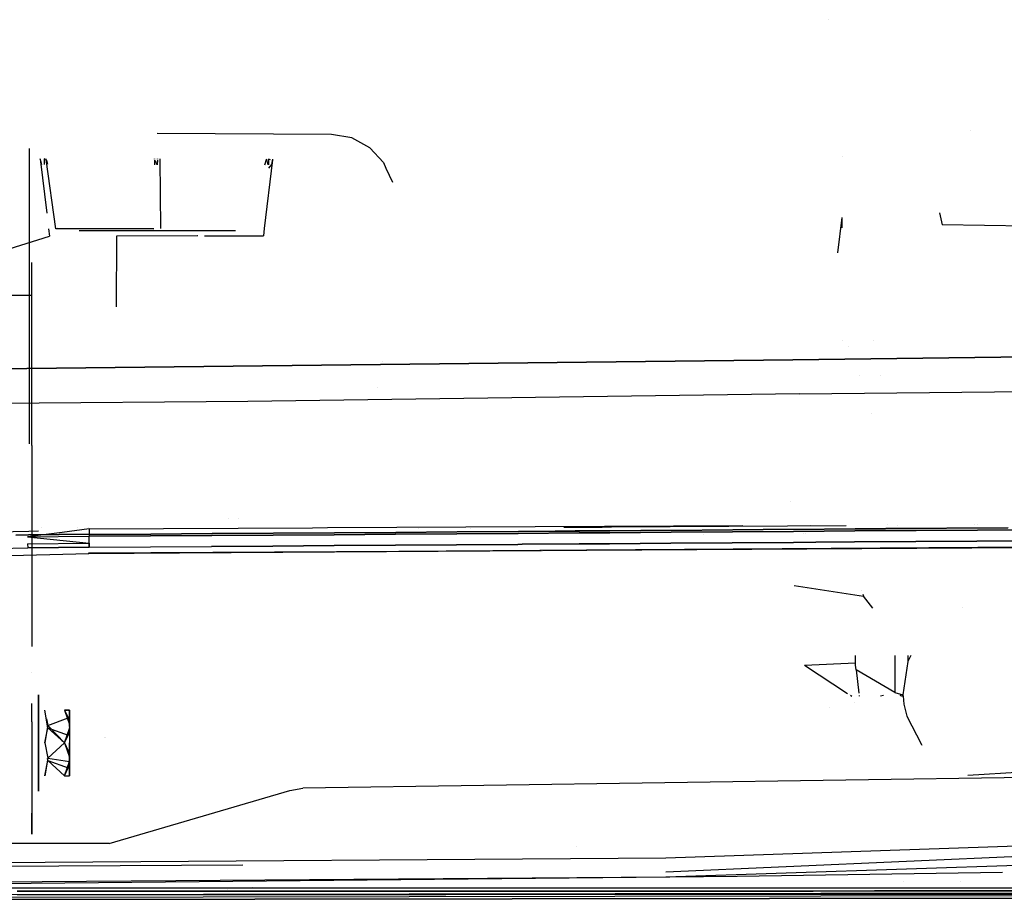
# Model space of a CAD drawing. Units: millimetres. Extents: x -1457 to 1524, y 835 to 8015.
# Drawn here: x 169 to 394, y 861 to 1062 of the extents above; entities that cross this region are included whole.
import ezdxf

# ---------------------------------------------------------------- set-up
doc = ezdxf.new("R2010")
doc.units = ezdxf.units.MM
doc.layers.add('1', color=7, linetype='CONTINUOUS', true_color=0xffffff)

msp = doc.modelspace()

# ---------------------------------------------------------------- linework, layer by layer
at = {"layer": '1', "color": 18, "linetype": 'CONTINUOUS'}
for p, q in [((353.45, 1062.20147, 1042.59796), (353.45, 1062.20147, 1042.59796)), ((239.84696, 1035.980433, 2218.035206), (200.00203, 1036.192149, 2219.146237)), ((239.84696, 1035.980433, 2218.035206), (200.00203, 1036.192149, 2219.146237)), ((244.464159, 1035.191268, 2217.653736), (239.84696, 1035.980433, 2218.035206)), ((248.53465, 1032.956094, 2216.82404), (244.464159, 1035.191268, 2217.653736)), ((385.861168, 1036.954612, 964.811332), (385.861168, 1036.954612, 964.811332)), ((251.658469, 1029.56149, 2215.627655), (248.53465, 1032.956094, 2216.82404)), ((170.739204, 1032.742616, 1249.242529), (170.739204, 1032.660931, 1249.520764)), ((170.739204, 1032.660931, 1249.520764), (170.739204, 1028.451413, 1253.730044)), ((356.615607, 1030.869617, 849.262855), (356.615607, 1030.869617, 849.262855)), ((170.739204, 1028.451413, 1253.730044), (170.739204, 1022.701472, 1255.270824)), ((173.210859, 1030.415028, 2219.442829), (174.714078, 1018.022477, 2214.996685)), ((173.251531, 1030.351283, 2219.396607), (173.210859, 1030.415028, 2219.442829)), ((173.210859, 1030.415028, 2219.442829), (173.226151, 1030.357693, 2219.399354)), ((173.318755, 1030.010485, 2219.136077), (173.555308, 1029.123552, 2218.463545)), ((174.15445, 1030.385873, 2219.403432), (174.135028, 1029.149248, 2218.522697)), ((174.154893, 1030.414075, 2219.423518), (174.154507, 1030.389511, 2219.406023)), ((174.330165, 1030.292788, 2219.371538), (174.154893, 1030.414075, 2219.423518)), ((174.60116, 1030.346055, 2219.39053), (174.591735, 1030.413836, 2219.414696)), ((174.644485, 1030.075282, 2219.278321), (174.591735, 1030.413836, 2219.414696)), ((176.813722, 1014.434546, 2213.717446), (174.608567, 1030.292788, 2219.371538)), ((174.644485, 1030.075282, 2219.278321), (174.879864, 1029.206246, 2218.653902)), ((174.879864, 1029.206246, 2218.653902), (174.644485, 1030.075282, 2219.278321)), ((199.343456, 1030.120018, 2218.661982), (199.333806, 1029.014264, 2217.811942)), ((199.345797, 1030.388325, 2218.868241), (199.345158, 1030.315014, 2218.811883)), ((199.382733, 1030.305633, 2218.808573), (199.345797, 1030.388325, 2218.868241)), ((199.942645, 1029.052109, 2217.904077), (199.552846, 1029.924788, 2218.533769)), ((200.013106, 1030.118873, 2218.66123), (199.993773, 1029.051426, 2217.902415)), ((200.017974, 1030.38761, 2218.852267), (200.017227, 1030.346361, 2218.822944)), ((200.04126, 1030.340733, 2218.820958), (200.017974, 1030.38761, 2218.852267)), ((200.654836, 1030.315014, 2218.811883), (200.654209, 1030.386895, 2218.837246)), ((200.665578, 1029.083937, 2217.981562), (200.654209, 1030.386895, 2218.837246)), ((200.793192, 1014.460772, 2213.21772), (200.654918, 1030.305633, 2218.808573)), ((200.666595, 1028.967321, 2217.697661), (200.665578, 1029.083937, 2217.981562)), ((226.307516, 1030.150233, 2218.112822), (224.452769, 1014.492205, 2212.617395)), ((224.602647, 1029.040482, 2217.236348), (224.94389, 1030.252509, 2218.142946)), ((224.947983, 1030.267045, 2218.153819), (224.973604, 1030.358046, 2218.221888)), ((225.003314, 1030.259537, 2218.151184), (224.973604, 1030.358046, 2218.221888)), ((225.363428, 1029.065512, 2217.294182), (225.008528, 1030.242248, 2218.138775)), ((226.059496, 1029.113501, 2217.405066), (225.379601, 1028.295964, 2215.516075)), ((225.438634, 1030.279625, 2218.15397), (225.413694, 1029.064684, 2217.29227)), ((225.440234, 1030.357569, 2218.209252), (225.438878, 1030.291528, 2218.162412)), ((225.870418, 1030.150233, 2218.112822), (225.440234, 1030.357569, 2218.209252)), ((226.276234, 1029.954642, 2218.021855), (226.059496, 1029.113501, 2217.405066)), ((226.276234, 1029.954642, 2218.021855), (226.059496, 1029.113501, 2217.405066)), ((226.331934, 1030.356377, 2218.185171), (226.276234, 1029.954642, 2218.021855)), ((226.331934, 1030.356377, 2218.185171), (226.321353, 1030.267045, 2218.153819)), ((251.658469, 1029.56149, 2215.627655), (252.253268, 1028.278488, 2215.178629)), ((170.739204, 1026.791928, 1249.242529), (170.739204, 1026.201457, 1249.832973)), ((170.739204, 1026.201457, 1249.832973), (170.739204, 1022.701472, 1250.770792)), ((252.253368, 1028.278271, 2215.178553), (253.736556, 1025.078982, 2214.058861)), ((170.739204, 1022.701472, 1255.270824), (170.739204, 965.584344, 1255.270824)), ((170.739204, 1022.701472, 1255.270824), (170.739204, 1022.701472, 1250.770792)), ((170.739204, 1022.701472, 1255.270824), (170.739204, 1022.701472, 1250.770792)), ((170.739204, 1022.701472, 1250.770792), (170.739204, 965.268344, 1250.770792)), ((378.787687, 1018.060328, 825.780418), (379.386067, 1015.346497, 825.985655)), ((355.515003, 1008.954495, 841.000006), (356.539994, 1016.988963, 842.024967)), ((356.539994, 1016.988963, 842.024967), (356.539994, 1017.03691, 842.046998)), ((356.539994, 1014.624818, 842.024967), (356.539994, 1016.988963, 842.024967)), ((356.539994, 1014.624818, 842.024967), (356.539994, 1016.988963, 842.024967)), ((455.615014, 1014.137715, 826.077566), (379.386067, 1015.346497, 825.985655)), ((81.151224, 983.337829, 2201.582336), (175.35165, 1012.766331, 2213.110909)), ((175.148335, 1014.442461, 2213.712263), (175.148335, 1014.442461, 2213.712263)), ((175.149245, 1014.434959, 2213.709571), (175.35165, 1012.766331, 2213.110909)), ((177.213577, 1014.492205, 2212.617395), (176.813722, 1014.434546, 2213.717446)), ((177.213577, 1014.492205, 2212.617395), (176.813722, 1014.434546, 2213.717446)), ((199.206784, 1014.458865, 2213.253006), (176.813722, 1014.434546, 2213.717446)), ((177.724992, 1014.56595, 2211.210429), (177.724992, 1014.56595, 2211.210429)), ((177.724992, 1014.56595, 2211.210429), (177.724992, 1014.56595, 2211.210429)), ((217.837587, 1013.977021, 2195.605502), (182.162687, 1013.945311, 2195.635304)), ((190.702423, 996.624678, 2206.155285), (190.760419, 1012.782544, 2212.800726)), ((190.75655, 1012.805776, 2212.357437), (190.75655, 1012.805776, 2212.357437)), ((190.75655, 1012.805776, 2212.357437), (190.75655, 1012.805776, 2212.357437)), ((190.75655, 1012.805775, 2212.357451), (190.760419, 1012.782544, 2212.800726)), ((190.760419, 1012.782544, 2212.800726), (190.75655, 1012.805775, 2212.357451)), ((209.234789, 1012.804002, 2212.393031), (190.760419, 1012.782544, 2212.800726)), ((198.435686, 1014.492182, 2212.617387), (199.206784, 1014.458865, 2213.253006)), ((200.792918, 1014.492236, 2212.617406), (200.793192, 1014.460772, 2213.21772)), ((209.234789, 1012.804002, 2212.393031), (209.193678, 1012.805864, 2212.357488)), ((210.756555, 1012.805909, 2212.357506), (224.255055, 1012.823075, 2212.031588)), ((224.452767, 1014.492182, 2212.617387), (224.255055, 1012.823075, 2212.031588)), ((171.350002, 966.797322, 1308.870062), (171.350002, 1006.72552, 1308.870062)), ((171.350002, 1004.225463, 1271.77082), (171.350002, 1006.72552, 1271.77082)), ((171.350002, 1006.72552, 1308.870062), (171.350002, 1006.72552, 1271.77082)), ((171.350002, 1003.571602, 1271.499977), (171.350002, 1004.225463, 1271.77082)), ((169.829383, 999.225587, 1261.095747), (165.674999, 999.225587, 1256.941423)), ((171.344412, 999.225587, 1266.749963), (169.829383, 999.225587, 1261.095747)), ((356.539994, 988.797668, 883.170618), (356.539994, 988.797668, 883.170618)), ((356.539994, 988.797668, 883.170618), (356.539994, 988.797668, 883.170618)), ((363.689473, 988.954514, 966.534451), (363.689473, 988.954514, 966.534451)), ((363.689473, 988.954514, 966.534451), (363.689473, 988.954514, 966.534451)), ((609.744549, 987.776011, 2184.705481), (345.215917, 984.494418, 2199.66267)), ((345.215917, 984.494418, 2199.66267), (609.744549, 987.776011, 2184.705481)), ((357.937592, 987.469165, 945.621641), (357.937592, 987.469165, 945.621641)), ((357.937592, 987.469165, 945.621641), (357.937592, 987.469165, 945.621641)), ((345.215917, 984.494418, 2199.66267), (80.281563, 981.51204, 2204.612717)), ((80.281563, 981.51204, 2204.612717), (345.215917, 984.494418, 2199.66267)), ((251.571381, 984.141817, 2193.862833), (251.571381, 984.141817, 2193.862833)), ((346.808761, 976.688355, 2193.677649), (609.253466, 979.726046, 2179.042086)), ((346.808761, 976.688355, 2193.677649), (609.253466, 979.726046, 2179.042086)), ((360.422252, 980.954617, 899.548528), (360.422252, 980.954617, 899.548528)), ((360.422252, 980.954617, 899.548528), (360.422252, 980.954617, 899.548528)), ((365.217584, 980.954617, 952.678408), (365.217584, 980.954617, 952.678408)), ((365.217584, 980.954617, 952.678408), (365.217584, 980.954617, 952.678408)), ((171.350002, 977.465907, 1266.770825), (171.350002, 977.465907, 1266.770825)), ((171.350002, 977.465907, 1266.770825), (171.350002, 977.465907, 1266.770825)), ((346.808761, 976.688355, 2193.677649), (220.669687, 974.958628, 2196.84194)), ((346.808761, 976.688355, 2193.677649), (220.669687, 974.958628, 2196.84194)), ((250.375136, 978.094553, 2186.902602), (250.375136, 978.094553, 2186.902602)), ((220.669687, 974.958628, 2196.84194), (83.974883, 973.822802, 2198.541388)), ((220.669687, 974.958628, 2196.84194), (83.974883, 973.822802, 2198.541388)), ((363.255264, 972.232376, 987.485068), (363.255264, 972.232376, 987.485068)), ((171.350002, 964.90714, 1309.241042), (171.350002, 966.797322, 1308.870062)), ((171.350002, 964.90714, 1309.241042), (171.350002, 937.336231, 1320.499878)), ((344.778001, 952.033691, 866.655575), (344.778001, 952.033691, 866.655575)), ((216.356025, 948.345654, 2137.275433), (216.356025, 948.345654, 2137.275433)), ((216.356025, 948.345654, 2137.275433), (216.356025, 948.345654, 2137.275433)), ((218.573163, 948.256197, 2137.458033), (218.573163, 948.256197, 2137.458033)), ((170.608282, 945.302218, 2135.405526), (143.042102, 944.583386, 2133.546576)), ((170.608282, 945.302218, 2135.405526), (143.042102, 944.583386, 2133.546576)), ((172.824743, 945.325894, 2135.419533), (170.608282, 945.302218, 2135.405526)), ((172.824743, 945.325894, 2135.419533), (170.608282, 945.302218, 2135.405526)), ((171.44152, 945.547013, 2127.631299), (171.44152, 945.547013, 2127.631299)), ((173.596221, 946.096609, 2128.105436), (173.596221, 946.096609, 2128.105436)), ((184.449673, 945.879191, 2132.358298), (178.25893, 945.075242, 2131.619847)), ((181.718753, 946.207439, 2120.624726), (181.718753, 946.207439, 2120.624726)), ((184.327614, 946.27002, 2120.603459), (184.327614, 946.27002, 2120.603459)), ((184.327614, 946.27002, 2120.603459), (184.327614, 946.27002, 2120.603459)), ((184.328607, 945.585206, 2120.687543), (184.328607, 945.585206, 2120.687543)), ((184.328607, 945.585206, 2120.687543), (184.328607, 945.585206, 2120.687543)), ((184.449673, 945.879191, 2132.358298), (184.443857, 945.060767, 2131.519971)), ((184.449673, 945.879191, 2132.358298), (184.443857, 945.060767, 2131.519971)), ((184.449673, 945.879191, 2132.358298), (235.489201, 946.134977, 2130.984883)), ((184.459395, 945.93286, 2133.159548), (184.449673, 945.879191, 2132.358298)), ((184.459395, 945.93286, 2133.159548), (184.449673, 945.879191, 2132.358298)), ((184.478002, 945.907161, 2134.634292), (184.478002, 945.907161, 2134.634292)), ((235.498211, 946.135022, 2130.984641), (238.881759, 946.151978, 2130.893593)), ((238.902899, 946.152084, 2130.893024), (333.825652, 946.627791, 2128.338763)), ((240.53134, 945.05617, 2138.318762), (254.527658, 945.156306, 2138.062462)), ((240.53134, 945.05617, 2138.318762), (254.527658, 945.156306, 2138.062462)), ((254.49118, 945.075005, 2136.135325), (268.484145, 945.176572, 2135.858282)), ((254.527658, 945.156306, 2138.062462), (268.523514, 945.259064, 2137.78542)), ((254.527658, 945.156306, 2138.062462), (268.523514, 945.259064, 2137.78542)), ((259.605585, 945.936138, 2133.684272), (259.605585, 945.936138, 2133.684272)), ((268.484145, 945.176572, 2135.858282), (282.476425, 945.280045, 2135.559782)), ((268.523514, 945.259064, 2137.78542), (282.518864, 945.363969, 2137.486681)), ((268.523514, 945.259064, 2137.78542), (282.518864, 945.363969, 2137.486681)), ((271.562504, 946.016375, 2133.080243), (271.562504, 946.016375, 2133.080243)), ((282.476425, 945.280045, 2135.559782), (296.468019, 945.385188, 2135.238156)), ((282.518864, 945.363969, 2137.486681), (290.930017, 945.428021, 2137.29352)), ((282.518864, 945.363969, 2137.486681), (290.930017, 945.428021, 2137.29352)), ((290.93082, 945.428027, 2137.293502), (290.93146, 945.428032, 2137.293487)), ((290.93082, 945.428027, 2137.293502), (290.93146, 945.428032, 2137.293487)), ((290.93526, 945.428061, 2137.2934), (295.502981, 945.462845, 2137.188503)), ((290.93526, 945.428061, 2137.2934), (295.502981, 945.462845, 2137.188503)), ((301.655077, 946.218314, 2131.560054), (292.916981, 946.159676, 2132.001477)), ((295.503127, 945.462846, 2137.1885), (295.535418, 945.463092, 2137.187758)), ((295.503127, 945.462846, 2137.1885), (295.535418, 945.463092, 2137.187758)), ((295.536242, 945.463099, 2137.187739), (296.513647, 945.470542, 2137.165293)), ((295.536242, 945.463099, 2137.187739), (296.513647, 945.470542, 2137.165293)), ((296.468019, 945.385188, 2135.238156), (310.458779, 945.491284, 2134.892687)), ((296.513647, 945.470542, 2137.165293), (310.507804, 945.578068, 2136.819825)), ((296.513647, 945.470542, 2137.165293), (310.507804, 945.578068, 2136.819825)), ((303.809734, 946.232773, 2131.451207), (301.659654, 946.218344, 2131.559823)), ((357.424845, 946.592561, 2128.742727), (303.823049, 946.232862, 2131.450534)), ((303.902206, 946.460243, 2127.207621), (303.902206, 946.460243, 2127.207621)), ((310.458779, 945.491284, 2134.892687), (324.448675, 945.597857, 2134.521946)), ((310.507804, 945.578068, 2136.819825), (324.501276, 945.686072, 2136.448845)), ((310.507804, 945.578068, 2136.819825), (324.501276, 945.686072, 2136.448845)), ((331.432134, 945.187539, 2127.86673), (317.434013, 945.085257, 2128.250822)), ((317.434013, 945.085257, 2128.250822), (331.432134, 945.187539, 2127.86673)), ((324.448675, 945.597857, 2134.521946), (338.437617, 945.70443, 2134.124503)), ((324.501276, 945.686072, 2136.448845), (338.493973, 945.794076, 2136.051401)), ((324.501276, 945.686072, 2136.448845), (338.493973, 945.794076, 2136.051401)), ((329.941525, 946.586905, 2126.084831), (329.941525, 946.586905, 2126.084831)), ((345.429808, 945.289582, 2127.45522), (331.432134, 945.187539, 2127.86673)), ((331.432134, 945.187539, 2127.86673), (345.429808, 945.289582, 2127.45522)), ((338.437617, 945.70443, 2134.124503), (352.425486, 945.810288, 2133.699164)), ((338.493973, 945.794076, 2136.051401), (352.485806, 945.901603, 2135.625824)), ((338.493973, 945.794076, 2136.051401), (352.485806, 945.901603, 2135.625824)), ((359.426975, 945.390671, 2127.014622), (345.429808, 945.289582, 2127.45522)), ((345.429808, 945.289582, 2127.45522), (359.426975, 945.390671, 2127.014622)), ((345.669126, 946.582247, 2132.158149), (345.669126, 946.582247, 2132.158149)), ((349.367469, 946.681399, 2125.247203), (349.367469, 946.681399, 2125.247203)), ((352.425486, 945.810288, 2133.699164), (366.412193, 945.914954, 2133.244261)), ((352.485806, 945.901603, 2135.625824), (366.476685, 946.007699, 2135.170683)), ((352.485806, 945.901603, 2135.625824), (366.476685, 946.007699, 2135.170683)), ((373.423487, 945.489854, 2126.543984), (359.426975, 945.390671, 2127.014622)), ((359.426975, 945.390671, 2127.014622), (373.423487, 945.489854, 2126.543984)), ((366.412193, 945.914954, 2133.244261), (380.397618, 946.017712, 2132.758126)), ((366.476685, 946.007699, 2135.170683), (380.466491, 946.111649, 2134.684548)), ((366.476685, 946.007699, 2135.170683), (380.466491, 946.111649, 2134.684548)), ((366.830307, 946.793195, 2127.450646), (366.830307, 946.793195, 2127.450646)), ((369.127482, 946.671092, 2128.151544), (369.127482, 946.671092, 2128.151544)), ((387.419283, 945.587128, 2126.041159), (373.423487, 945.489854, 2126.543984)), ((373.423487, 945.489854, 2126.543984), (387.419283, 945.587128, 2126.041159)), ((380.397618, 946.017712, 2132.758126), (394.381642, 946.117848, 2132.239804)), ((380.466491, 946.111649, 2134.684548), (394.455105, 946.213454, 2134.165987)), ((380.466491, 946.111649, 2134.684548), (394.455105, 946.213454, 2134.165987)), ((386.772348, 946.789499, 2127.260177), (386.772348, 946.789499, 2127.260177)), ((401.414216, 945.681542, 2125.504956), (387.419283, 945.587128, 2126.041159)), ((387.419283, 945.587128, 2126.041159), (401.414216, 945.681542, 2125.504956)), ((387.453814, 946.89655, 2126.895691), (387.453814, 946.89655, 2126.895691)), ((170.541689, 944.535941, 2139.068589), (167.643907, 944.456739, 2138.871658)), ((167.643907, 944.456739, 2138.871658), (170.541689, 944.535941, 2139.068589)), ((178.257761, 945.075091, 2131.619708), (170.320407, 944.044322, 2130.672917)), ((170.320407, 944.044322, 2130.672917), (184.439465, 944.190234, 2130.771145)), ((170.320407, 944.044322, 2130.672917), (170.712596, 944.054984, 2130.678447)), ((170.320407, 944.044322, 2130.672917), (184.434548, 942.602605, 2129.683003)), ((184.542418, 944.690913, 2139.158472), (170.541689, 944.535941, 2139.068589)), ((170.541689, 944.535941, 2139.068589), (184.542418, 944.690913, 2139.158472)), ((178.258403, 945.075174, 2131.619785), (178.258335, 945.075165, 2131.619776)), ((183.500894, 944.531649, 2120.82122), (183.500894, 944.531649, 2120.82122)), ((183.845999, 944.207138, 2120.859271), (183.845999, 944.207138, 2120.859271)), ((183.981498, 944.079726, 2120.874211), (183.981498, 944.079726, 2120.874211)), ((184.28901, 944.15558, 2117.336946), (184.28901, 944.15558, 2117.336946)), ((184.289222, 944.009431, 2117.354891), (184.289222, 944.009431, 2117.354891)), ((184.289683, 943.691209, 2117.393965), (184.289683, 943.691209, 2117.393965)), ((184.330792, 944.078803, 2120.872505), (184.330792, 944.078803, 2120.872505)), ((184.330792, 944.078803, 2120.872505), (184.330792, 944.078803, 2120.872505)), ((184.331057, 943.896474, 2120.894892), (184.331057, 943.896474, 2120.894892)), ((184.331057, 943.896474, 2120.894892), (184.331057, 943.896474, 2120.894892)), ((184.434548, 942.602605, 2129.683003), (184.439465, 944.190234, 2130.771145)), ((184.434548, 942.602605, 2129.683003), (184.439465, 944.190234, 2130.771145)), ((184.443856, 945.060617, 2131.519817), (184.439361, 944.428176, 2130.871996)), ((184.443856, 945.060617, 2131.519817), (184.439361, 944.428176, 2130.871996)), ((184.439361, 944.428176, 2130.871996), (184.439465, 944.190234, 2130.771145)), ((198.439479, 944.271535, 2130.587325), (184.439465, 944.190234, 2130.771145)), ((184.439465, 944.190234, 2130.771145), (198.439479, 944.271535, 2130.587325)), ((184.443856, 945.0607, 2131.519903), (184.443856, 945.060691, 2131.519893)), ((184.443856, 945.0607, 2131.519903), (184.443856, 945.060691, 2131.519893)), ((184.512791, 944.787806, 2136.872409), (184.512791, 944.787806, 2136.872409)), ((184.518367, 944.615334, 2137.231335), (184.515636, 944.699814, 2137.055526)), ((184.518367, 944.615334, 2137.231335), (198.513851, 944.699496, 2137.047514)), ((184.518367, 944.615334, 2137.231335), (184.518978, 944.617253, 2137.280259)), ((184.518978, 944.617253, 2137.280259), (184.518367, 944.615334, 2137.231335)), ((184.518978, 944.617256, 2137.280326), (184.518986, 944.617281, 2137.280962)), ((184.518986, 944.617281, 2137.280962), (184.518978, 944.617256, 2137.280326)), ((184.518987, 944.617283, 2137.281035), (184.520332, 944.621509, 2137.388787)), ((184.520332, 944.621509, 2137.388787), (184.518987, 944.617283, 2137.281035)), ((184.518987, 944.617283, 2137.281015), (184.518987, 944.617283, 2137.281025)), ((184.518987, 944.617283, 2137.281025), (184.518987, 944.617283, 2137.281015)), ((184.520333, 944.621513, 2137.388877), (184.520333, 944.621513, 2137.388892)), ((184.520333, 944.621513, 2137.388892), (184.520333, 944.621513, 2137.388877)), ((184.520334, 944.621514, 2137.388911), (184.536949, 944.673728, 2138.72029)), ((184.536949, 944.673728, 2138.72029), (184.520334, 944.621514, 2137.388911)), ((184.536949, 944.673728, 2138.720294), (184.53695, 944.67373, 2138.720339)), ((184.53695, 944.67373, 2138.720339), (184.536949, 944.673728, 2138.720294)), ((184.53695, 944.673732, 2138.720393), (184.53695, 944.673732, 2138.720393)), ((184.53695, 944.673732, 2138.720393), (184.53695, 944.673732, 2138.720393)), ((184.53695, 944.67373, 2138.720342), (184.53695, 944.67373, 2138.720342)), ((184.53695, 944.67373, 2138.720342), (184.53695, 944.67373, 2138.720342)), ((184.536951, 944.673733, 2138.720415), (184.538338, 944.678092, 2138.83157)), ((184.538338, 944.678092, 2138.83157), (184.536951, 944.673733, 2138.720415)), ((184.538339, 944.678096, 2138.831651), (184.542418, 944.690913, 2139.158472)), ((184.542418, 944.690913, 2139.158472), (184.538339, 944.678096, 2138.831651)), ((184.542418, 944.690913, 2139.158472), (198.540121, 944.776028, 2138.974652)), ((184.542418, 944.690913, 2139.158472), (198.540121, 944.776028, 2138.974652)), ((212.439403, 944.356889, 2130.386814), (198.439479, 944.271535, 2130.587325)), ((198.439479, 944.271535, 2130.587325), (212.439403, 944.356889, 2130.386814)), ((198.513851, 944.699496, 2137.047514), (212.508917, 944.787949, 2136.846766)), ((198.540121, 944.776028, 2138.974652), (212.537542, 944.865435, 2138.773903)), ((198.540121, 944.776028, 2138.974652), (212.537542, 944.865435, 2138.773903)), ((226.439223, 944.445819, 2130.168661), (212.439403, 944.356889, 2130.386814)), ((212.439403, 944.356889, 2130.386814), (226.439223, 944.445819, 2130.168661)), ((212.508917, 944.787949, 2136.846766), (226.503521, 944.880456, 2136.628374)), ((212.537542, 944.865435, 2138.773903), (218.516383, 944.905459, 2138.680618)), ((212.537542, 944.865435, 2138.773903), (218.516383, 944.905459, 2138.680618)), ((218.517919, 944.905469, 2138.680594), (218.51793, 944.905469, 2138.680593)), ((218.517919, 944.905469, 2138.680594), (218.51793, 944.905469, 2138.680593)), ((218.521348, 944.905492, 2138.68054), (218.521426, 944.905492, 2138.680539)), ((218.521348, 944.905492, 2138.68054), (218.521426, 944.905492, 2138.680539)), ((218.521625, 944.905494, 2138.680536), (218.524557, 944.905513, 2138.68049)), ((218.521625, 944.905494, 2138.680536), (218.524557, 944.905513, 2138.68049)), ((218.524916, 944.905516, 2138.680484), (226.53462, 944.959134, 2138.555512)), ((218.524916, 944.905516, 2138.680484), (226.53462, 944.959134, 2138.555512)), ((240.438953, 944.538325, 2129.931912), (226.439223, 944.445819, 2130.168661)), ((226.439223, 944.445819, 2130.168661), (240.438953, 944.538325, 2129.931912)), ((226.503521, 944.880456, 2136.628374), (240.497619, 944.9763, 2136.391625)), ((226.53462, 944.959134, 2138.555512), (240.53134, 945.05617, 2138.318762)), ((226.53462, 944.959134, 2138.555512), (240.53134, 945.05617, 2138.318762)), ((254.438519, 944.633454, 2129.675612), (240.438953, 944.538325, 2129.931912)), ((240.438953, 944.538325, 2129.931912), (254.438519, 944.633454, 2129.675612)), ((240.497619, 944.9763, 2136.391625), (254.49118, 945.075005, 2136.135325)), ((268.437952, 944.731206, 2129.398569), (254.438519, 944.633454, 2129.675612)), ((254.438519, 944.633454, 2129.675612), (268.437952, 944.731206, 2129.398569)), ((282.437176, 944.830865, 2129.100069), (268.437952, 944.731206, 2129.398569)), ((268.437952, 944.731206, 2129.398569), (282.437176, 944.830865, 2129.100069)), ((296.436131, 944.931954, 2128.778443), (282.437176, 944.830865, 2129.100069)), ((282.437176, 944.830865, 2129.100069), (296.436131, 944.931954, 2128.778443)), ((303.435504, 944.982737, 2128.608927), (296.436131, 944.931954, 2128.778443)), ((296.436131, 944.931954, 2128.778443), (303.435504, 944.982737, 2128.608927)), ((317.434013, 945.085257, 2128.250822), (303.435504, 944.982737, 2128.608927)), ((303.435504, 944.982737, 2128.608927), (317.434013, 945.085257, 2128.250822)), ((324.895376, 944.568769, 2118.095925), (324.895376, 944.568769, 2118.095925)), ((347.781687, 944.722057, 2117.362828), (347.781687, 944.722057, 2117.362828)), ((348.126093, 944.724364, 2117.351796), (348.126093, 944.724364, 2117.351796)), ((373.344064, 942.98479, 2123.769745), (359.353989, 942.887276, 2124.238953)), ((359.353989, 942.887276, 2124.238953), (373.344064, 942.98479, 2123.769745)), ((387.333006, 943.080157, 2123.268828), (373.344064, 942.98479, 2123.769745)), ((373.344064, 942.98479, 2123.769745), (387.333006, 943.080157, 2123.268828)), ((401.320666, 943.172663, 2122.734532), (387.333006, 943.080157, 2123.268828)), ((387.333006, 943.080157, 2123.268828), (401.320666, 943.172663, 2122.734532)), ((150.136967, 941.111686, 2126.621101), (170.417383, 941.565961, 2127.878651)), ((170.366615, 942.4586, 2129.583105), (184.434548, 942.602605, 2129.683003)), ((170.366615, 942.4586, 2129.583105), (170.417383, 941.565961, 2127.878651)), ((184.418038, 941.707104, 2127.979025), (170.417383, 941.565961, 2127.878651)), ((170.417383, 941.565961, 2127.878651), (184.418038, 941.707104, 2127.979025)), ((184.30436, 942.0015, 2117.999281), (184.30436, 942.0015, 2117.999281)), ((184.336081, 940.362662, 2119.830117), (255.108021, 940.809408, 2118.57472)), ((184.418038, 941.707104, 2127.979025), (184.434548, 942.602605, 2129.683003)), ((184.434548, 942.602605, 2129.683003), (184.418038, 941.707104, 2127.979025)), ((184.418038, 941.707104, 2127.979025), (198.415563, 941.786975, 2127.796158)), ((184.418038, 941.707104, 2127.979025), (198.415563, 941.786975, 2127.796158)), ((198.415563, 941.786975, 2127.796158), (212.41276, 941.870898, 2127.596602)), ((198.415563, 941.786975, 2127.796158), (212.41276, 941.870898, 2127.596602)), ((205.036074, 940.383233, 2121.440351), (287.803192, 940.909408, 2119.975072)), ((205.036074, 940.383233, 2121.440351), (287.803192, 940.909408, 2119.975072)), ((226.409599, 941.958636, 2127.379403), (212.41276, 941.870898, 2127.596602)), ((212.41276, 941.870898, 2127.596602), (226.409599, 941.958636, 2127.379403)), ((240.406081, 942.049474, 2127.143845), (226.409599, 941.958636, 2127.379403)), ((226.409599, 941.958636, 2127.379403), (240.406081, 942.049474, 2127.143845)), ((254.402161, 942.143172, 2126.888737), (240.406081, 942.049474, 2127.143845)), ((240.406081, 942.049474, 2127.143845), (254.402161, 942.143172, 2126.888737)), ((268.397778, 942.239255, 2126.612887), (254.402161, 942.143172, 2126.888737)), ((254.402161, 942.143172, 2126.888737), (268.397778, 942.239255, 2126.612887)), ((255.287, 940.810537, 2118.571545), (298.097759, 941.080779, 2117.812142)), ((282.392889, 942.337245, 2126.315817), (268.397778, 942.239255, 2126.612887)), ((268.397778, 942.239255, 2126.612887), (282.392889, 942.337245, 2126.315817)), ((283.403054, 942.344421, 2126.292705), (282.392889, 942.337245, 2126.315817)), ((282.392889, 942.337245, 2126.315817), (283.403054, 942.344421, 2126.292705)), ((296.387434, 942.436665, 2125.995621), (283.40428, 942.34443, 2126.292677)), ((283.40428, 942.34443, 2126.292677), (296.387434, 942.436665, 2125.995621)), ((288.054889, 940.911008, 2119.970616), (298.145831, 940.975159, 2119.79197)), ((288.054889, 940.911008, 2119.970616), (298.145831, 940.975159, 2119.79197)), ((303.384483, 942.486733, 2125.826582), (296.387434, 942.436665, 2125.995621)), ((296.387434, 942.436665, 2125.995621), (303.384483, 942.486733, 2125.826582)), ((298.097759, 941.080779, 2117.812142), (399.671815, 941.758255, 2114.567027)), ((298.145831, 940.975159, 2119.79197), (411.888719, 941.74096, 2116.163954)), ((298.145831, 940.975159, 2119.79197), (411.888719, 941.74096, 2116.163954)), ((317.378044, 942.587346, 2125.470147), (303.384483, 942.486733, 2125.826582)), ((303.384483, 942.486733, 2125.826582), (317.378044, 942.587346, 2125.470147)), ((331.37089, 942.687958, 2125.087485), (317.378044, 942.587346, 2125.470147)), ((317.378044, 942.587346, 2125.470147), (331.37089, 942.687958, 2125.087485)), ((345.362902, 942.788094, 2124.677643), (331.37089, 942.687958, 2125.087485)), ((331.37089, 942.687958, 2125.087485), (345.362902, 942.788094, 2124.677643)), ((350.529846, 942.824722, 2124.515634), (345.362902, 942.788094, 2124.677643)), ((345.362902, 942.788094, 2124.677643), (350.529846, 942.824722, 2124.515634)), ((359.353989, 942.887276, 2124.238953), (350.538639, 942.824785, 2124.515358)), ((350.538639, 942.824785, 2124.515358), (359.353989, 942.887276, 2124.238953)), ((135.189697, 939.008445, 2117.736325), (184.361354, 940.251797, 2121.806368)), ((135.189697, 939.008445, 2117.736325), (184.361354, 940.251797, 2121.806368)), ((184.349463, 940.303959, 2120.876553), (184.336081, 940.362662, 2119.830117)), ((184.336081, 940.362662, 2119.830117), (184.349463, 940.303959, 2120.876553)), ((184.361354, 940.251797, 2121.806368), (184.349463, 940.303957, 2120.876584)), ((184.349463, 940.303957, 2120.876584), (184.361354, 940.251797, 2121.806368)), ((184.361354, 940.251797, 2121.806368), (205.035447, 940.383229, 2121.440362)), ((184.361354, 940.251797, 2121.806368), (205.035447, 940.383229, 2121.440362)), ((171.350002, 937.336213, 1320.499885), (171.350002, 931.330755, 1322.95227)), ((345.539987, 932.95452, 845.287189), (361.387104, 930.479258, 846.872076)), ((360.97226, 931.784474, 846.457235), (360.97226, 931.784474, 846.457235)), ((360.97226, 931.784474, 846.457235), (360.97226, 931.784474, 846.457235)), ((171.350002, 931.330739, 1322.952276), (171.350002, 918.995113, 1327.989644)), ((361.231782, 930.967944, 846.716755), (361.387104, 930.479258, 846.872076)), ((361.231782, 930.967944, 846.716755), (361.387104, 930.479258, 846.872076)), ((363.539994, 927.760333, 849.024996), (361.387104, 930.479258, 846.872076)), ((383.936643, 927.83866, 964.375001), (383.936643, 927.83866, 964.375001)), ((383.936643, 927.83866, 964.375001), (383.936643, 927.83866, 964.375001)), ((359.539986, 914.720029, 938.331529), (359.539986, 916.954488, 938.331529)), ((359.539986, 914.720029, 938.331529), (359.539986, 916.954488, 938.331529)), ((359.539986, 915.244311, 936.845824), (359.539986, 916.954488, 926.861212)), ((368.530005, 916.954488, 956.072435), (368.530005, 908.458447, 956.072435)), ((368.530005, 916.954488, 956.072435), (368.530005, 908.458447, 956.072435)), ((372.220476, 916.954488, 958.740136), (371.507853, 915.547341, 958.25617)), ((372.220476, 916.954488, 958.740136), (371.507853, 915.547341, 958.25617)), ((371.507853, 916.954488, 958.25617), (371.507853, 915.547341, 958.25617)), ((371.507853, 916.954488, 958.25617), (371.507853, 915.547341, 958.25617)), ((347.881824, 914.770812, 938.187465), (359.539986, 915.244311, 936.845824)), ((347.881824, 914.770812, 938.187465), (357.761737, 908.291936, 956.544078)), ((359.539986, 914.720029, 938.331529), (359.539986, 915.244311, 936.845824)), ((359.539986, 914.720029, 938.331529), (359.539986, 915.244311, 936.845824)), ((359.730989, 913.69912, 941.224083), (359.539986, 914.720029, 938.331529)), ((359.730989, 913.69912, 941.224083), (359.539986, 914.720029, 938.331529)), ((368.530005, 908.458441, 956.072435), (359.730989, 913.69912, 941.224083)), ((359.730989, 913.69912, 941.224083), (360.330339, 908.363745, 956.340671)), ((371.507853, 915.547341, 958.25617), (370.414245, 907.970762, 957.454203)), ((371.507853, 915.547341, 958.25617), (370.414245, 907.970762, 957.454203)), ((171.350002, 913.138035, 1330.381436), (171.350002, 913.138035, 1330.381436)), ((172.849998, 906.621188, 1320.040688), (172.849998, 907.945842, 1316.401824)), ((172.849998, 907.945842, 1316.401824), (172.849998, 907.945842, 1312.52943)), ((172.849998, 907.945842, 1312.52943), (172.849998, 906.621188, 1308.890685)), ((358.251583, 907.970714, 957.454198), (358.251583, 907.970714, 957.454198)), ((358.429181, 907.854251, 957.784171), (358.728933, 907.657686, 958.341102)), ((360.389681, 907.835487, 957.837372), (360.409651, 907.657718, 958.341043)), ((365.94223, 907.81348, 957.899769), (365.317422, 907.657756, 958.340971)), ((368.530005, 908.458441, 956.072435), (370.414227, 907.970637, 957.45419)), ((369.71379, 907.89204, 957.677032), (370.203914, 907.657532, 958.341385)), ((370.414227, 907.970637, 957.45419), (370.234855, 907.657525, 958.341397)), ((370.414227, 907.970637, 957.45419), (370.432079, 907.65807, 958.340392)), ((370.414227, 907.970637, 957.45419), (370.432079, 907.65807, 958.340392)), ((370.41424, 907.970727, 957.454199), (370.414236, 907.970698, 957.454196)), ((370.41424, 907.970727, 957.454199), (370.414236, 907.970698, 957.454196)), ((370.432079, 907.65807, 958.340392), (370.633483, 905.843467, 961.688861)), ((171.350002, 901.776522, 1288.988337), (171.350002, 905.96506, 1276.740894)), ((171.350002, 905.96506, 1276.740894), (171.350002, 905.96506, 1271.499977)), ((172.849998, 904.132098, 1323.007092), (172.849998, 906.621188, 1320.040688)), ((172.849998, 906.621188, 1308.890685), (172.849998, 904.132098, 1305.924281)), ((353.729784, 904.954742, 965.999721), (353.729784, 904.954742, 965.999721)), ((353.729784, 904.954742, 965.999721), (353.729784, 904.954742, 965.999721)), ((353.730405, 904.954742, 965.999721), (353.730405, 904.954742, 965.999721)), ((359.314315, 906.19509, 962.485122), (359.314315, 906.19509, 962.485122)), ((370.633483, 905.843467, 961.688861), (371.273637, 903.075427, 964.253411)), ((172.849998, 900.778741, 1324.943289), (172.849998, 904.132098, 1323.007092)), ((172.849998, 904.132098, 1305.924281), (172.849998, 900.778741, 1303.988084)), ((174.953684, 900.448531, 1321.114764), (174.287453, 904.465169, 1318.795785)), ((174.666545, 902.483141, 1308.991208), (174.953684, 900.981873, 1308.124408)), ((174.953684, 900.981873, 1308.124408), (179.619551, 902.664393, 1309.095845)), ((178.78975, 904.465169, 1318.795785), (179.289669, 904.465169, 1317.681417)), ((178.78975, 904.465169, 1318.795785), (179.930314, 901.18596, 1320.688948)), ((179.442912, 904.465169, 1311.661467), (178.78975, 904.465169, 1310.135588)), ((178.78975, 904.465169, 1310.135588), (179.619551, 902.664393, 1309.095845)), ((179.949999, 904.465169, 1314.465627), (179.289669, 904.465169, 1317.681417)), ((179.442912, 904.465169, 1311.661467), (179.949999, 904.465169, 1314.465627)), ((179.619551, 902.664393, 1309.095845), (179.949999, 900.715083, 1307.970509)), ((179.619551, 902.664393, 1309.095845), (179.949999, 900.715083, 1307.970509)), ((179.949999, 903.460234, 1310.71566), (179.949999, 904.465169, 1314.465627)), ((179.949999, 903.460234, 1310.71566), (179.949999, 904.465169, 1314.465627)), ((179.949999, 904.465169, 1314.465627), (179.949999, 903.460234, 1318.215713)), ((179.949999, 904.465169, 1314.465627), (179.949999, 903.460234, 1318.215713)), ((179.949999, 903.460234, 1310.71566), (179.949999, 900.715083, 1307.970509)), ((179.949999, 903.460234, 1310.71566), (179.949999, 900.715083, 1307.970509)), ((179.949999, 900.715083, 1320.960864), (179.949999, 903.460234, 1318.215713)), ((179.949999, 900.715083, 1320.960864), (179.949999, 903.460234, 1318.215713)), ((371.273637, 903.075427, 964.253411), (374.641776, 896.625966, 965.998873)), ((171.350002, 901.776522, 1288.988337), (171.350002, 890.965194, 1296.105847)), ((172.849998, 896.964997, 1325.61563), (172.849998, 900.778741, 1324.943289)), ((172.849998, 900.778741, 1303.988084), (172.849998, 896.964997, 1303.315625)), ((174.910653, 900.722429, 1307.974629), (174.287453, 896.964997, 1305.80543)), ((174.287453, 896.964997, 1323.125944), (174.953684, 900.448531, 1321.114764)), ((174.953684, 900.981873, 1308.124408), (174.910653, 900.722429, 1307.974629)), ((174.953684, 900.981873, 1308.124408), (175.20145, 900.722429, 1307.974629)), ((174.953684, 900.448531, 1321.114764), (179.619551, 898.765773, 1322.0862)), ((174.953684, 900.448531, 1321.114764), (178.78975, 896.964997, 1323.125944)), ((175.20145, 900.722429, 1307.974629), (178.78975, 896.964997, 1305.80543)), ((178.78975, 896.964997, 1305.80543), (179.930314, 900.244206, 1307.698593)), ((178.78975, 896.964997, 1305.80543), (179.930314, 900.244206, 1307.698593)), ((179.949999, 900.715083, 1320.960864), (179.619551, 898.765773, 1322.0862)), ((179.949999, 900.715083, 1320.960864), (179.930314, 901.18596, 1320.688948)), ((179.949999, 900.715083, 1307.970509), (179.930314, 900.244206, 1307.698593)), ((179.949999, 900.715083, 1307.970509), (179.930314, 900.244206, 1307.698593)), ((179.949999, 900.715083, 1307.970509), (179.949999, 896.964997, 1306.965694)), ((179.949999, 900.715083, 1307.970509), (179.949999, 896.964997, 1306.965694)), ((179.949999, 900.715083, 1320.960864), (179.949999, 896.964997, 1321.96568)), ((179.949999, 900.715083, 1320.960864), (179.949999, 896.964997, 1321.96568)), ((178.78975, 896.964997, 1323.125944), (179.619551, 898.765773, 1322.0862)), ((178.78975, 896.964997, 1323.125944), (179.619551, 898.765773, 1322.0862)), ((187.903857, 898.195963, 1521.756164), (187.903857, 898.195963, 1521.756164)), ((188.057699, 898.195963, 1521.756164), (188.057699, 898.195963, 1521.756164)), ((172.849998, 893.151492, 1324.943289), (172.849998, 896.964997, 1325.61563)), ((172.849998, 896.964997, 1303.315625), (172.849998, 893.151492, 1303.988084)), ((174.287453, 896.964997, 1305.80543), (174.953684, 893.481702, 1307.816491)), ((174.953684, 893.481702, 1307.816491), (178.78975, 896.964997, 1305.80543)), ((178.104087, 897.255939, 1521.639205), (178.104087, 897.255939, 1521.639205)), ((178.283756, 897.255939, 1521.639205), (178.283756, 897.255939, 1521.639205)), ((178.78975, 896.964997, 1323.125944), (179.930314, 893.686026, 1321.232781)), ((178.78975, 896.964997, 1305.80543), (179.619551, 895.16446, 1306.845054)), ((178.78975, 896.964997, 1305.80543), (179.619551, 895.16446, 1306.845054)), ((179.949999, 896.964997, 1306.965694), (179.949999, 893.21515, 1307.970509)), ((179.949999, 896.964997, 1306.965694), (179.949999, 893.21515, 1307.970509)), ((179.949999, 893.215204, 1320.960879), (179.949999, 896.964997, 1321.96568)), ((179.949999, 893.215204, 1320.960879), (179.949999, 896.964997, 1321.96568)), ((374.641776, 896.625966, 965.998873), (374.769658, 896.464318, 966.000006)), ((171.350002, 894.460367, 1310.127304), (171.350002, 894.460367, 1310.127304)), ((171.350002, 893.915537, 1310.584493), (171.350002, 893.915537, 1310.584493)), ((174.953684, 893.481702, 1307.816491), (174.287453, 889.465064, 1310.135588)), ((174.953684, 892.948359, 1320.806846), (174.876235, 893.415293, 1321.076441)), ((174.953684, 893.481702, 1307.816491), (179.930314, 892.744273, 1308.242306)), ((179.619551, 895.16446, 1306.845054), (179.949999, 893.21515, 1307.970509)), ((179.619551, 895.16446, 1306.845054), (179.949999, 893.21515, 1307.970509)), ((179.949999, 893.21515, 1320.960864), (179.930314, 893.686026, 1321.232781)), ((172.849998, 889.798135, 1323.007092), (172.849998, 893.151492, 1324.943289)), ((172.849998, 893.151492, 1303.988084), (172.849998, 889.798135, 1305.924281)), ((174.287453, 889.465064, 1318.795785), (174.953684, 892.948359, 1320.806846)), ((174.953684, 892.948359, 1320.806846), (178.78975, 889.465064, 1318.795785)), ((174.953684, 892.948359, 1320.806846), (179.619551, 891.265839, 1319.83541)), ((178.78975, 889.465064, 1310.135588), (179.930314, 892.744273, 1308.242306)), ((178.78975, 889.465064, 1318.795785), (179.619551, 891.265839, 1319.83541)), ((178.78975, 889.465064, 1318.795785), (179.619551, 891.265839, 1319.83541)), ((179.619551, 891.265839, 1319.83541), (179.949999, 893.21515, 1320.960864)), ((179.949999, 893.21515, 1307.970509), (179.930314, 892.744273, 1308.242306)), ((179.949999, 893.21515, 1307.970509), (179.930314, 892.744273, 1308.242306)), ((179.949999, 893.21515, 1307.970509), (179.949999, 890.469998, 1310.71566)), ((179.949999, 893.21515, 1307.970509), (179.949999, 890.469998, 1310.71566)), ((179.949999, 890.469998, 1318.215713), (179.949999, 893.21511, 1320.960825)), ((179.949999, 890.469998, 1318.215713), (179.949999, 893.21511, 1320.960825)), ((171.350002, 890.965194, 1296.105847), (171.350002, 879.412144, 1304.245934)), ((172.849998, 887.309045, 1320.040688), (172.849998, 889.798135, 1323.007092)), ((172.849998, 889.798135, 1305.924281), (172.849998, 887.309045, 1308.890685)), ((178.78975, 889.465064, 1310.135588), (179.442912, 889.465064, 1311.661467)), ((178.78975, 889.465064, 1318.795785), (179.948509, 889.465064, 1314.615116)), ((179.442912, 889.465064, 1311.661467), (179.949999, 889.465064, 1314.465627)), ((179.949999, 889.465064, 1314.465627), (179.948509, 889.465064, 1314.615116)), ((179.949999, 890.469998, 1310.71566), (179.949999, 889.465064, 1314.465627)), ((179.949999, 890.469998, 1310.71566), (179.949999, 889.465064, 1314.465627)), ((179.949999, 889.465064, 1314.465627), (179.949999, 890.469998, 1318.215713)), ((179.949999, 889.465064, 1314.465627), (179.949999, 890.469998, 1318.215713)), ((436.464757, 889.66915, 1326.718912), (233.264133, 886.625022, 1326.359972)), ((385.218203, 889.634818, 966.000006), (397.684723, 890.332431, 966.000006)), ((385.218203, 889.634818, 966.000006), (385.218203, 889.634818, 966.700003)), ((172.849998, 885.984391, 1316.401824), (172.849998, 887.309045, 1320.040688)), ((172.849998, 887.309045, 1308.890685), (172.849998, 885.984391, 1312.52943)), ((172.849998, 885.984391, 1316.401824), (172.849998, 885.984391, 1312.52943)), ((188.980833, 873.980016, 1327.766284), (230.259508, 886.107653, 1326.41314)), ((230.259508, 886.107653, 1326.41314), (233.264133, 886.625022, 1326.359972)), ((171.350002, 876.124591, 1317.990884), (171.350002, 880.897612, 1326.994452)), ((171.350002, 879.412144, 1304.245934), (171.350002, 876.124591, 1317.990884)), ((515.465752, 877.444833, 1328.519827), (316.197276, 870.646924, 1328.640208)), ((515.465752, 877.444833, 1328.519827), (316.197276, 870.646924, 1328.640208)), ((316.236824, 867.525548, 1330.279931), (535.388021, 877.230347, 1328.970185)), ((316.236824, 867.525548, 1330.279931), (534.984331, 877.230268, 1328.97035)), ((621.919513, 876.699895, 1333.473429), (316.247761, 866.262406, 1333.571896)), ((621.919513, 876.699895, 1333.473429), (316.247761, 866.262406, 1333.571896)), ((188.980833, 873.980016, 1327.766284), (0, 873.980016, 1327.081665)), ((295.887195, 873.409104, 1460.716603), (295.887195, 873.409104, 1460.716603)), ((316.197276, 870.646924, 1328.640208), (0, 868.383139, 1327.775225)), ((316.197276, 870.646924, 1328.640208), (0, 868.383139, 1327.775225)), ((0, 867.875785, 1388.987526), (219.507975, 869.135786, 1389.137614)), ((0, 867.875785, 1388.987526), (219.507975, 869.135786, 1389.137614)), ((332.533181, 866.435498, 1382.103309), (122.249559, 864.361018, 1382.103309)), ((332.533181, 866.435498, 1382.103309), (122.249559, 864.361018, 1382.103309)), ((393.147489, 867.370069, 1382.103309), (332.533181, 866.435498, 1382.103309)), ((393.147489, 867.370069, 1382.103309), (332.533181, 866.435498, 1382.103309)), ((316.247761, 866.262406, 1333.571896), (0, 863.998145, 1332.702622)), ((316.247761, 866.262406, 1333.571896), (0, 863.998145, 1332.702622)), ((370.518335, 865.268407, 1503.525985), (370.518335, 865.268407, 1503.525985)), ((383.643489, 865.268407, 1503.525985), (383.643489, 865.268407, 1503.525985)), ((-0.000002, 862.123698, 1444.000006), (492.553145, 862.826079, 1444.000006)), ((400.002182, 863.797873, 1518.265128), (0, 863.759965, 1518.173695)), ((0.000052, 861.533374, 1456.324816), (492.553145, 862.236232, 1456.594825)), ((0.000052, 861.533374, 1456.324816), (492.553145, 862.236232, 1456.594825)), ((167.960644, 863.100499, 1510.53369), (181.957364, 863.102406, 1510.537148)), ((181.957364, 863.102406, 1510.537148), (167.960644, 863.100499, 1510.53369)), ((181.957915, 862.27271, 1499.041915), (167.961165, 862.269133, 1499.038815)), ((181.957915, 862.27271, 1499.041915), (167.961165, 862.269133, 1499.038815)), ((181.957364, 863.102406, 1510.537148), (195.954084, 863.104314, 1510.540724)), ((195.954084, 863.104314, 1510.540724), (181.957364, 863.102406, 1510.537148)), ((195.954666, 862.276286, 1499.045253), (181.957915, 862.27271, 1499.041915)), ((195.954666, 862.276286, 1499.045253), (181.957915, 862.27271, 1499.041915)), ((195.954084, 863.104314, 1510.540724), (209.95079, 863.106698, 1510.544658)), ((209.95079, 863.106698, 1510.544658), (195.954084, 863.104314, 1510.540724)), ((209.951431, 862.280339, 1499.048829), (195.954666, 862.276286, 1499.045253)), ((209.951431, 862.280339, 1499.048829), (195.954666, 862.276286, 1499.045253)), ((209.95079, 863.106698, 1510.544658), (223.94751, 863.109082, 1510.54883)), ((223.94751, 863.109082, 1510.54883), (209.95079, 863.106698, 1510.544658)), ((223.948181, 862.284869, 1499.052763), (209.951431, 862.280339, 1499.048829)), ((223.948181, 862.284869, 1499.052763), (209.951431, 862.280339, 1499.048829)), ((216.029293, 863.445585, 1501.465568), (216.029293, 863.445585, 1501.465568)), ((221.65627, 863.993016, 1502.010603), (221.65627, 863.993016, 1502.010603)), ((223.94751, 863.109082, 1510.54883), (237.94423, 863.111466, 1510.553241)), ((237.94423, 863.111466, 1510.553241), (223.94751, 863.109082, 1510.54883)), ((237.944931, 862.289399, 1499.056816), (223.948181, 862.284869, 1499.052763)), ((237.944931, 862.289399, 1499.056816), (223.948181, 862.284869, 1499.052763)), ((237.94423, 863.111466, 1510.553241), (251.940936, 863.114327, 1510.558009)), ((251.940936, 863.114327, 1510.558009), (237.94423, 863.111466, 1510.553241)), ((251.941681, 862.294406, 1499.061227), (237.944931, 862.289399, 1499.056816)), ((251.941681, 862.294406, 1499.061227), (237.944931, 862.289399, 1499.056816)), ((251.940936, 863.114327, 1510.558009), (265.937656, 863.11695, 1510.563016)), ((265.937656, 863.11695, 1510.563016), (251.940936, 863.114327, 1510.558009)), ((265.938431, 862.299412, 1499.065757), (251.941681, 862.294406, 1499.061227)), ((265.938431, 862.299412, 1499.065757), (251.941681, 862.294406, 1499.061227)), ((265.937656, 863.11695, 1510.563016), (293.931067, 863.123149, 1510.573745)), ((293.931067, 863.123149, 1510.573745), (265.937656, 863.11695, 1510.563016)), ((293.931931, 862.310618, 1499.07577), (265.938431, 862.299412, 1499.065757)), ((293.931931, 862.310618, 1499.07577), (265.938431, 862.299412, 1499.065757)), ((293.931067, 863.123149, 1510.573745), (307.927787, 863.126248, 1510.579586)), ((307.927787, 863.126248, 1510.579586), (293.931067, 863.123149, 1510.573745)), ((307.928681, 862.316579, 1499.081016), (293.931931, 862.310618, 1499.07577)), ((307.928681, 862.316579, 1499.081016), (293.931931, 862.310618, 1499.07577)), ((307.927787, 863.126248, 1510.579586), (321.924508, 863.129824, 1510.585546)), ((321.924508, 863.129824, 1510.585546), (307.927787, 863.126248, 1510.579586)), ((321.925431, 862.323016, 1499.086618), (307.928681, 862.316579, 1499.081016)), ((321.925431, 862.323016, 1499.086618), (307.928681, 862.316579, 1499.081016)), ((321.924508, 863.129824, 1510.585546), (335.921198, 863.133162, 1510.591865)), ((335.921198, 863.133162, 1510.591865), (321.924508, 863.129824, 1510.585546)), ((335.922182, 862.329453, 1499.09246), (321.925431, 862.323016, 1499.086618)), ((335.922182, 862.329453, 1499.09246), (321.925431, 862.323016, 1499.086618)), ((335.921198, 863.133162, 1510.591865), (349.917918, 863.136977, 1510.598421)), ((349.917918, 863.136977, 1510.598421), (335.921198, 863.133162, 1510.591865)), ((349.918932, 862.336367, 1499.098539), (335.922182, 862.329453, 1499.09246)), ((349.918932, 862.336367, 1499.098539), (335.922182, 862.329453, 1499.09246)), ((349.917918, 863.136977, 1510.598421), (363.914639, 863.140792, 1510.605216)), ((363.914639, 863.140792, 1510.605216), (349.917918, 863.136977, 1510.598421)), ((363.915682, 862.34352, 1499.104857), (349.918932, 862.336367, 1499.098539)), ((363.915682, 862.34352, 1499.104857), (349.918932, 862.336367, 1499.098539)), ((363.914639, 863.140792, 1510.605216), (377.911329, 863.144606, 1510.612369)), ((377.911329, 863.144606, 1510.612369), (363.914639, 863.140792, 1510.605216)), ((377.912432, 862.350911, 1499.111414), (363.915682, 862.34352, 1499.104857)), ((377.912432, 862.350911, 1499.111414), (363.915682, 862.34352, 1499.104857)), ((377.911329, 863.144606, 1510.612369), (391.90805, 863.148659, 1510.61964)), ((391.90805, 863.148659, 1510.61964), (377.911329, 863.144606, 1510.612369)), ((391.909182, 862.35854, 1499.118209), (377.912432, 862.350911, 1499.111414)), ((391.909182, 862.35854, 1499.118209), (377.912432, 862.350911, 1499.111414)), ((391.90805, 863.148659, 1510.61964), (405.90474, 863.152713, 1510.62727)), ((405.90474, 863.152713, 1510.62727), (391.90805, 863.148659, 1510.61964)), ((405.905932, 862.366408, 1499.125361), (391.909182, 862.35854, 1499.118209)), ((405.905932, 862.366408, 1499.125361), (391.909182, 862.35854, 1499.118209)), ((0.000053, 861.01386, 1466.289043), (492.553145, 861.626118, 1466.559172)), ((492.553145, 861.626118, 1466.559172), (0.000053, 861.01386, 1466.289043))]:
    msp.add_line(p, q, dxfattribs=at)

doc.saveas('drawing.dxf')
